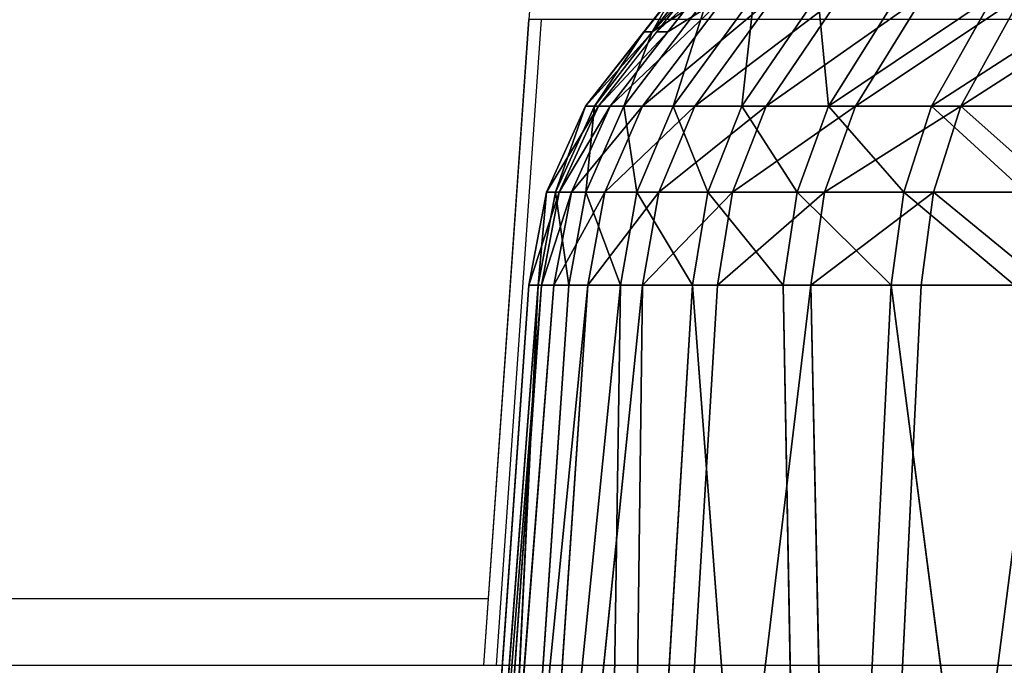
# Model space of a CAD drawing. Units: centimetres. Extents: x -191 to 266, y -162 to 158.
# Drawn here: x -14 to -13, y -2 to -1 of the extents above; entities that cross this region are included whole.
import ezdxf

# ---------------------------------------------------------------- set-up
doc = ezdxf.new("R2010")
doc.units = ezdxf.units.CM
doc.header["$LTSCALE"] = 2.54

# ---------------------------------------------------------------- blocks, each defined once
blk = doc.blocks.new('WD1562-2DD')
at = {"color": 7, "linetype": 'Continuous', "lineweight": 25}
for p, q in [((4073.0338, 3026.8465), (4072.9658, 3025.8734)), ((4073.0339, 3026.8465), (4073.0338, 3026.8465)), ((4073.0532, 3026.8465), (4073.0339, 3026.8465)), ((4074.9814, 3026.8465), (4073.0532, 3026.8465)), ((4072.9728, 3025.9734), (4071.2443, 3025.9734)), ((4055.5271, 3025.8734), (4093.3575, 3025.8734))]:
    blk.add_line(p, q, dxfattribs=at)
at = {"color": 8, "linetype": 'Continuous', "lineweight": 25}
for p, q in [((4072.9659, 3025.8734), (4073.0339, 3026.8465)), ((4072.9851, 3025.8734), (4073.0532, 3026.8465))]:
    blk.add_line(p, q, dxfattribs=at)
at = {"color": 7, "linetype": 'Continuous', "lineweight": 25}
blk.add_arc((4073.6326, 3026.8046), 0.6001, 135.1031, 175.9963, dxfattribs=at)
blk = doc.blocks.new('3DGeom~2963_Defintion')
at = {"color": 253, "true_color": 0x989ea1}
for p, q in [((-1249, 329.03, 83.45), (-1238, 343.06, 83.45)), ((-1238, 343.06, -83.45), (-1249, 329.03, -83.45)), ((-1238, 343.06, 83.45), (-1241.67, 338.39, 83.45)), ((-1241.67, 338.39, -83.45), (-1238, 343.06, -83.45)), ((-1249, 329.03, -83.45), (-1241.67, 338.39, -83.45)), ((-1241.67, 338.39, 83.45), (-1249, 329.03, 83.45)), ((-1241.67, 338.39, -83.45), (-1240.43, 338.39, -102.37)), ((-1240.43, 338.39, 102.37), (-1241.67, 338.39, 83.45)), ((-1241.67, 338.39, 83.45), (-1240.43, 338.39, 102.37)), ((-1240.43, 338.39, -102.37), (-1241.67, 338.39, -83.45)), ((-1253.92, 318.21, -83.45), (-1249, 329.03, -83.45)), ((-1253.92, 318.21, 83.45), (-1249, 329.03, 83.45)), ((-1249, 329.03, -83.45), (-1253.92, 318.21, -83.45)), ((-1249, 329.03, 83.45), (-1253.92, 318.21, 83.45)), ((-1256.15, 306.53, -83.45), (-1253.92, 318.21, -83.45)), ((-1256.15, 306.53, 83.45), (-1253.92, 318.21, 83.45)), ((-1253.92, 318.21, -83.45), (-1256.15, 306.53, -83.45)), ((-1253.92, 318.21, 83.45), (-1256.15, 306.53, 83.45)), ((-1256.15, 306.53, 83.45), (-1270, 108.49, 83.45)), ((-1256.15, 306.53, -83.45), (-1270, 108.49, -83.45)), ((-1270, 108.49, 83.45), (-1256.15, 306.53, 83.45)), ((-1270, 108.49, -83.45), (-1256.15, 306.53, -83.45)), ((-1254.79, 306.53, 104.26), (-1256.15, 306.53, 83.45)), ((-1256.15, 306.53, 83.45), (-1256.15, 306.53, -83.45)), ((-1256.15, 306.53, -83.45), (-1254.79, 306.53, -104.26)), ((-1254.79, 306.53, -104.26), (-1256.15, 306.53, -83.45)), ((-1256.15, 306.53, -83.45), (-1256.15, 306.53, 83.45)), ((-1256.15, 306.53, 83.45), (-1254.79, 306.53, 104.26))]:
    blk.add_line(p, q, dxfattribs=at)
at = {"color": 0}
for p, q in [((-1233.19, 343.06, 120.01), (-1243.81, 329.03, 122.86)), ((-1233.19, 343.06, 120.01), (-1243.81, 329.03, 122.86)), ((-1233.19, 343.06, -120.01), (-1243.81, 329.03, -122.86)), ((-1233.19, 343.06, -120.01), (-1243.81, 329.03, -122.86)), ((-1240.43, 338.39, 102.37), (-1236.79, 343.06, 101.89)), ((-1240.43, 338.39, 102.37), (-1236.79, 343.06, 101.89)), ((-1240.43, 338.39, -102.37), (-1236.79, 343.06, -101.89)), ((-1240.43, 338.39, -102.37), (-1236.79, 343.06, -101.89)), ((-1227.25, 343.06, 137.5), (-1237.41, 329.03, 141.71)), ((-1227.25, 343.06, 137.5), (-1237.41, 329.03, 141.71)), ((-1227.25, 343.06, -137.5), (-1237.41, 329.03, -141.71)), ((-1227.25, 343.06, -137.5), (-1237.41, 329.03, -141.71)), ((-1219.08, 343.06, 154.07), (-1228.6, 329.03, 159.57)), ((-1219.08, 343.06, 154.07), (-1228.6, 329.03, 159.57)), ((-1219.08, 343.06, -154.07), (-1228.6, 329.03, -159.57)), ((-1219.08, 343.06, -154.07), (-1228.6, 329.03, -159.57)), ((-1208.82, 343.06, 169.43), (-1217.54, 329.03, 176.13)), ((-1208.82, 343.06, 169.43), (-1217.54, 329.03, 176.13)), ((-1208.82, 343.06, -169.43), (-1217.54, 329.03, -176.13)), ((-1208.82, 343.06, -169.43), (-1217.54, 329.03, -176.13)), ((-1196.63, 343.06, 183.32), (-1204.41, 329.03, 191.1)), ((-1196.63, 343.06, 183.32), (-1204.41, 329.03, 191.1)), ((-1196.63, 343.06, -183.32), (-1204.41, 329.03, -191.1)), ((-1196.63, 343.06, -183.32), (-1204.41, 329.03, -191.1)), ((-1240.43, 338.39, -102.37), (-1247.7, 329.03, -103.32)), ((-1240.43, 338.39, 102.37), (-1247.7, 329.03, 103.32)), ((-1240.43, 338.39, 102.37), (-1247.7, 329.03, 103.32)), ((-1240.43, 338.39, -102.37), (-1247.7, 329.03, -103.32)), ((-1247.7, 329.03, -103.32), (-1252.58, 318.21, -103.97)), ((-1247.7, 329.03, -103.32), (-1252.58, 318.21, -103.97)), ((-1247.7, 329.03, 103.32), (-1252.58, 318.21, 103.97)), ((-1247.7, 329.03, 103.32), (-1252.58, 318.21, 103.97)), ((-1249, 329.03, -83.45), (-1247.7, 329.03, -103.32)), ((-1249, 329.03, -83.45), (-1247.7, 329.03, -103.32)), ((-1249, 329.03, 83.45), (-1249, 329.03, -83.45)), ((-1249, 329.03, 83.45), (-1249, 329.03, -83.45)), ((-1249, 329.03, 83.45), (-1247.7, 329.03, 103.32)), ((-1249, 329.03, 83.45), (-1247.7, 329.03, 103.32)), ((-1243.81, 329.03, -122.86), (-1248.57, 318.21, -124.13)), ((-1243.81, 329.03, -122.86), (-1248.57, 318.21, -124.13)), ((-1243.81, 329.03, 122.86), (-1248.57, 318.21, 124.13)), ((-1243.81, 329.03, 122.86), (-1248.57, 318.21, 124.13)), ((-1243.81, 329.03, -122.86), (-1247.7, 329.03, -103.32)), ((-1247.7, 329.03, 103.32), (-1243.81, 329.03, 122.86)), ((-1247.7, 329.03, 103.32), (-1243.81, 329.03, 122.86)), ((-1243.81, 329.03, -122.86), (-1247.7, 329.03, -103.32)), ((-1237.41, 329.03, -141.71), (-1243.81, 329.03, -122.86)), ((-1243.81, 329.03, 122.86), (-1237.41, 329.03, 141.71)), ((-1243.81, 329.03, 122.86), (-1237.41, 329.03, 141.71)), ((-1237.41, 329.03, -141.71), (-1243.81, 329.03, -122.86)), ((-1237.41, 329.03, -141.71), (-1241.96, 318.21, -143.59)), ((-1237.41, 329.03, -141.71), (-1241.96, 318.21, -143.59)), ((-1237.41, 329.03, 141.71), (-1241.96, 318.21, 143.59)), ((-1237.41, 329.03, 141.71), (-1241.96, 318.21, 143.59)), ((-1228.6, 329.03, -159.57), (-1237.41, 329.03, -141.71)), ((-1237.41, 329.03, 141.71), (-1228.6, 329.03, 159.57)), ((-1237.41, 329.03, 141.71), (-1228.6, 329.03, 159.57)), ((-1228.6, 329.03, -159.57), (-1237.41, 329.03, -141.71)), ((-1228.6, 329.03, -159.57), (-1232.87, 318.21, -162.03)), ((-1228.6, 329.03, -159.57), (-1232.87, 318.21, -162.03)), ((-1228.6, 329.03, 159.57), (-1232.87, 318.21, 162.03)), ((-1228.6, 329.03, 159.57), (-1232.87, 318.21, 162.03)), ((-1217.54, 329.03, -176.13), (-1228.6, 329.03, -159.57)), ((-1228.6, 329.03, 159.57), (-1217.54, 329.03, 176.13)), ((-1228.6, 329.03, 159.57), (-1217.54, 329.03, 176.13)), ((-1217.54, 329.03, -176.13), (-1228.6, 329.03, -159.57)), ((-1217.54, 329.03, -176.13), (-1221.45, 318.21, -179.12)), ((-1217.54, 329.03, -176.13), (-1221.45, 318.21, -179.12)), ((-1217.54, 329.03, 176.13), (-1221.45, 318.21, 179.12)), ((-1217.54, 329.03, 176.13), (-1221.45, 318.21, 179.12)), ((-1204.41, 329.03, -191.1), (-1217.54, 329.03, -176.13)), ((-1217.54, 329.03, 176.13), (-1204.41, 329.03, 191.1)), ((-1217.54, 329.03, 176.13), (-1204.41, 329.03, 191.1)), ((-1204.41, 329.03, -191.1), (-1217.54, 329.03, -176.13)), ((-1204.41, 329.03, -191.1), (-1207.89, 318.21, -194.58)), ((-1204.41, 329.03, -191.1), (-1207.89, 318.21, -194.58)), ((-1204.41, 329.03, 191.1), (-1207.89, 318.21, 194.58)), ((-1204.41, 329.03, 191.1), (-1207.89, 318.21, 194.58)), ((-1189.44, 329.03, -204.23), (-1204.41, 329.03, -191.1)), ((-1204.41, 329.03, 191.1), (-1189.44, 329.03, 204.23)), ((-1204.41, 329.03, 191.1), (-1189.44, 329.03, 204.23)), ((-1189.44, 329.03, -204.23), (-1204.41, 329.03, -191.1)), ((-1252.58, 318.21, -103.97), (-1254.79, 306.53, -104.26)), ((-1252.58, 318.21, -103.97), (-1254.79, 306.53, -104.26)), ((-1252.58, 318.21, 103.97), (-1254.79, 306.53, 104.26)), ((-1252.58, 318.21, 103.97), (-1254.79, 306.53, 104.26)), ((-1253.92, 318.21, -83.45), (-1252.58, 318.21, -103.97)), ((-1253.92, 318.21, -83.45), (-1252.58, 318.21, -103.97)), ((-1253.92, 318.21, 83.45), (-1253.92, 318.21, -83.45)), ((-1253.92, 318.21, 83.45), (-1253.92, 318.21, -83.45)), ((-1253.92, 318.21, 83.45), (-1252.58, 318.21, 103.97)), ((-1253.92, 318.21, 83.45), (-1252.58, 318.21, 103.97)), ((-1248.57, 318.21, -124.13), (-1252.58, 318.21, -103.97)), ((-1248.57, 318.21, -124.13), (-1252.58, 318.21, -103.97)), ((-1252.58, 318.21, 103.97), (-1248.57, 318.21, 124.13)), ((-1252.58, 318.21, 103.97), (-1248.57, 318.21, 124.13)), ((-1248.57, 318.21, -124.13), (-1250.72, 306.53, -124.71)), ((-1248.57, 318.21, -124.13), (-1250.72, 306.53, -124.71)), ((-1248.57, 318.21, 124.13), (-1250.72, 306.53, 124.71)), ((-1248.57, 318.21, 124.13), (-1250.72, 306.53, 124.71)), ((-1241.96, 318.21, -143.59), (-1248.57, 318.21, -124.13)), ((-1241.96, 318.21, -143.59), (-1248.57, 318.21, -124.13)), ((-1248.57, 318.21, 124.13), (-1241.96, 318.21, 143.59)), ((-1248.57, 318.21, 124.13), (-1241.96, 318.21, 143.59)), ((-1241.96, 318.21, -143.59), (-1244.02, 306.53, -144.45)), ((-1241.96, 318.21, -143.59), (-1244.02, 306.53, -144.45)), ((-1241.96, 318.21, 143.59), (-1244.02, 306.53, 144.45)), ((-1241.96, 318.21, 143.59), (-1244.02, 306.53, 144.45)), ((-1232.87, 318.21, -162.03), (-1241.96, 318.21, -143.59)), ((-1232.87, 318.21, -162.03), (-1241.96, 318.21, -143.59)), ((-1241.96, 318.21, 143.59), (-1232.87, 318.21, 162.03)), ((-1241.96, 318.21, 143.59), (-1232.87, 318.21, 162.03)), ((-1232.87, 318.21, -162.03), (-1234.8, 306.53, -163.15)), ((-1232.87, 318.21, -162.03), (-1234.8, 306.53, -163.15)), ((-1232.87, 318.21, 162.03), (-1234.8, 306.53, 163.15)), ((-1232.87, 318.21, 162.03), (-1234.8, 306.53, 163.15)), ((-1221.45, 318.21, -179.12), (-1232.87, 318.21, -162.03)), ((-1221.45, 318.21, -179.12), (-1232.87, 318.21, -162.03)), ((-1232.87, 318.21, 162.03), (-1221.45, 318.21, 179.12)), ((-1232.87, 318.21, 162.03), (-1221.45, 318.21, 179.12)), ((-1221.45, 318.21, -179.12), (-1223.22, 306.53, -180.48)), ((-1221.45, 318.21, -179.12), (-1223.22, 306.53, -180.48)), ((-1221.45, 318.21, 179.12), (-1223.22, 306.53, 180.48)), ((-1221.45, 318.21, 179.12), (-1223.22, 306.53, 180.48)), ((-1207.89, 318.21, -194.58), (-1221.45, 318.21, -179.12)), ((-1207.89, 318.21, -194.58), (-1221.45, 318.21, -179.12)), ((-1221.45, 318.21, 179.12), (-1207.89, 318.21, 194.58)), ((-1221.45, 318.21, 179.12), (-1207.89, 318.21, 194.58)), ((-1207.89, 318.21, -194.58), (-1209.47, 306.53, -196.16)), ((-1207.89, 318.21, -194.58), (-1209.47, 306.53, -196.16)), ((-1207.89, 318.21, 194.58), (-1209.47, 306.53, 196.16)), ((-1207.89, 318.21, 194.58), (-1209.47, 306.53, 196.16)), ((-1192.44, 318.21, -208.13), (-1207.89, 318.21, -194.58)), ((-1192.44, 318.21, -208.13), (-1207.89, 318.21, -194.58)), ((-1207.89, 318.21, 194.58), (-1192.44, 318.21, 208.13)), ((-1207.89, 318.21, 194.58), (-1192.44, 318.21, 208.13)), ((-1250.72, 306.53, 124.71), (-1270, 108.49, 83.45)), ((-1254.79, 306.53, 104.26), (-1270, 108.49, 83.45)), ((-1250.72, 306.53, 124.71), (-1270, 108.49, 83.45)), ((-1254.79, 306.53, 104.26), (-1270, 108.49, 83.45)), ((-1270, 108.49, -83.45), (-1254.79, 306.53, -104.26)), ((-1270, 108.49, -83.45), (-1254.79, 306.53, -104.26)), ((-1244.02, 306.53, 144.45), (-1264.1, 108.49, 128.29)), ((-1250.72, 306.53, 124.71), (-1264.1, 108.49, 128.29)), ((-1244.02, 306.53, 144.45), (-1264.1, 108.49, 128.29)), ((-1250.72, 306.53, 124.71), (-1264.1, 108.49, 128.29)), ((-1264.1, 108.49, -128.29), (-1244.02, 306.53, -144.45)), ((-1264.1, 108.49, -128.29), (-1244.02, 306.53, -144.45)), ((-1264.1, 108.49, -128.29), (-1250.72, 306.53, -124.71)), ((-1264.1, 108.49, -128.29), (-1250.72, 306.53, -124.71)), ((-1264.1, 108.49, -128.29), (-1254.79, 306.53, -104.26)), ((-1264.1, 108.49, -128.29), (-1254.79, 306.53, -104.26)), ((-1250.72, 306.53, 124.71), (-1254.79, 306.53, 104.26)), ((-1254.79, 306.53, -104.26), (-1250.72, 306.53, -124.71)), ((-1254.79, 306.53, -104.26), (-1250.72, 306.53, -124.71)), ((-1250.72, 306.53, 124.71), (-1254.79, 306.53, 104.26)), ((-1244.02, 306.53, 144.45), (-1250.72, 306.53, 124.71)), ((-1250.72, 306.53, -124.71), (-1244.02, 306.53, -144.45)), ((-1250.72, 306.53, -124.71), (-1244.02, 306.53, -144.45)), ((-1244.02, 306.53, 144.45), (-1250.72, 306.53, 124.71)), ((-1246.79, 108.49, 170.07), (-1244.02, 306.53, 144.45)), ((-1223.22, 306.53, 180.48), (-1246.79, 108.49, 170.07)), ((-1234.8, 306.53, 163.15), (-1246.79, 108.49, 170.07)), ((-1223.22, 306.53, 180.48), (-1246.79, 108.49, 170.07)), ((-1234.8, 306.53, 163.15), (-1246.79, 108.49, 170.07)), ((-1246.79, 108.49, 170.07), (-1244.02, 306.53, 144.45)), ((-1246.79, 108.49, -170.07), (-1234.8, 306.53, -163.15)), ((-1246.79, 108.49, -170.07), (-1234.8, 306.53, -163.15)), ((-1246.79, 108.49, -170.07), (-1244.02, 306.53, -144.45)), ((-1246.79, 108.49, -170.07), (-1244.02, 306.53, -144.45)), ((-1234.8, 306.53, 163.15), (-1244.02, 306.53, 144.45)), ((-1244.02, 306.53, -144.45), (-1234.8, 306.53, -163.15)), ((-1244.02, 306.53, -144.45), (-1234.8, 306.53, -163.15)), ((-1234.8, 306.53, 163.15), (-1244.02, 306.53, 144.45)), ((-1223.22, 306.53, 180.48), (-1234.8, 306.53, 163.15)), ((-1219.26, 108.49, -205.95), (-1234.8, 306.53, -163.15)), ((-1234.8, 306.53, -163.15), (-1223.22, 306.53, -180.48)), ((-1219.26, 108.49, -205.95), (-1234.8, 306.53, -163.15)), ((-1234.8, 306.53, -163.15), (-1223.22, 306.53, -180.48)), ((-1223.22, 306.53, 180.48), (-1234.8, 306.53, 163.15)), ((-1219.26, 108.49, 205.95), (-1223.22, 306.53, 180.48)), ((-1209.47, 306.53, 196.16), (-1223.22, 306.53, 180.48)), ((-1219.26, 108.49, 205.95), (-1223.22, 306.53, 180.48)), ((-1223.22, 306.53, -180.48), (-1209.47, 306.53, -196.16)), ((-1219.26, 108.49, -205.95), (-1223.22, 306.53, -180.48)), ((-1219.26, 108.49, -205.95), (-1223.22, 306.53, -180.48)), ((-1223.22, 306.53, -180.48), (-1209.47, 306.53, -196.16)), ((-1209.47, 306.53, 196.16), (-1223.22, 306.53, 180.48)), ((-1193.79, 306.53, 209.9), (-1219.26, 108.49, 205.95)), ((-1209.47, 306.53, 196.16), (-1219.26, 108.49, 205.95)), ((-1193.79, 306.53, 209.9), (-1219.26, 108.49, 205.95)), ((-1209.47, 306.53, 196.16), (-1219.26, 108.49, 205.95)), ((-1209.47, 306.53, -196.16), (-1219.26, 108.49, -205.95)), ((-1209.47, 306.53, -196.16), (-1219.26, 108.49, -205.95)), ((-1193.79, 306.53, 209.9), (-1209.47, 306.53, 196.16)), ((-1209.47, 306.53, -196.16), (-1183.38, 108.49, -233.48)), ((-1209.47, 306.53, -196.16), (-1193.79, 306.53, -209.9)), ((-1209.47, 306.53, -196.16), (-1183.38, 108.49, -233.48)), ((-1209.47, 306.53, -196.16), (-1193.79, 306.53, -209.9)), ((-1193.79, 306.53, 209.9), (-1209.47, 306.53, 196.16))]:
    blk.add_line(p, q, dxfattribs=at)
at = {"color": 253, "true_color": 0x989ea1}
mesh = blk.add_polyface(dxfattribs=at)
corners = [(-1238, 343.06, 83.45), (-1249, 329.03, -83.45), (-1249, 329.03, 83.45), (-1238, 343.06, -83.45)]
mesh.append_faces([[corners[k] for k in face] for face in [(0, 1, 2), (1, 0, 3)]], dxfattribs={"vtx0": -1, "color": 253})
mesh = blk.add_polyface(dxfattribs=at)
corners = [(-1233.19, 343.06, 120.01), (-1247.7, 329.03, 103.32), (-1243.81, 329.03, 122.86), (-1240.43, 338.39, 102.37), (-1236.79, 343.06, 101.89)]
mesh.append_faces([[corners[k] for k in face] for face in [(0, 1, 2), (3, 0, 4)]], dxfattribs={"vtx0": -1, "color": 253})
mesh.append_faces([[corners[k] for k in face] for face in [(1, 0, 3)]], dxfattribs={"vtx0": -1, "vtx1": -1, "color": 253})
mesh = blk.add_polyface(dxfattribs=at)
corners = [(-1240.43, 338.39, -102.37), (-1243.81, 329.03, -122.86), (-1247.7, 329.03, -103.32), (-1233.19, 343.06, -120.01), (-1236.79, 343.06, -101.89)]
mesh.append_faces([[corners[k] for k in face] for face in [(0, 1, 2), (3, 0, 4)]], dxfattribs={"vtx0": -1, "color": 253})
mesh.append_faces([[corners[k] for k in face] for face in [(1, 0, 3)]], dxfattribs={"vtx0": -1, "vtx1": -1, "color": 253})
mesh = blk.add_polyface(dxfattribs=at)
corners = [(-1227.25, 343.06, 137.5), (-1243.81, 329.03, 122.86), (-1237.41, 329.03, 141.71), (-1233.19, 343.06, 120.01)]
mesh.append_faces([[corners[k] for k in face] for face in [(0, 1, 2), (1, 0, 3)]], dxfattribs={"vtx0": -1, "color": 253})
mesh = blk.add_polyface(dxfattribs=at)
corners = [(-1233.19, 343.06, -120.01), (-1237.41, 329.03, -141.71), (-1243.81, 329.03, -122.86), (-1227.25, 343.06, -137.5)]
mesh.append_faces([[corners[k] for k in face] for face in [(0, 1, 2), (1, 0, 3)]], dxfattribs={"vtx0": -1, "color": 253})
mesh = blk.add_polyface(dxfattribs=at)
corners = [(-1236.79, 343.06, 101.89), (-1241.67, 338.39, 83.45), (-1240.43, 338.39, 102.37), (-1238, 343.06, 83.45)]
mesh.append_faces([[corners[k] for k in face] for face in [(0, 1, 2), (1, 0, 3)]], dxfattribs={"vtx0": -1, "color": 253})
mesh = blk.add_polyface(dxfattribs=at)
corners = [(-1238, 343.06, -83.45), (-1240.43, 338.39, -102.37), (-1241.67, 338.39, -83.45), (-1236.79, 343.06, -101.89)]
mesh.append_faces([[corners[k] for k in face] for face in [(0, 1, 2), (1, 0, 3)]], dxfattribs={"vtx0": -1, "color": 253})
mesh = blk.add_polyface(dxfattribs=at)
corners = [(-1219.08, 343.06, 154.07), (-1237.41, 329.03, 141.71), (-1228.6, 329.03, 159.57), (-1227.25, 343.06, 137.5)]
mesh.append_faces([[corners[k] for k in face] for face in [(0, 1, 2), (1, 0, 3)]], dxfattribs={"vtx0": -1, "color": 253})
mesh = blk.add_polyface(dxfattribs=at)
corners = [(-1227.25, 343.06, -137.5), (-1228.6, 329.03, -159.57), (-1237.41, 329.03, -141.71), (-1219.08, 343.06, -154.07)]
mesh.append_faces([[corners[k] for k in face] for face in [(0, 1, 2), (1, 0, 3)]], dxfattribs={"vtx0": -1, "color": 253})
mesh = blk.add_polyface(dxfattribs=at)
corners = [(-1208.82, 343.06, 169.43), (-1228.6, 329.03, 159.57), (-1217.54, 329.03, 176.13), (-1219.08, 343.06, 154.07)]
mesh.append_faces([[corners[k] for k in face] for face in [(0, 1, 2), (1, 0, 3)]], dxfattribs={"vtx0": -1, "color": 253})
mesh = blk.add_polyface(dxfattribs=at)
corners = [(-1219.08, 343.06, -154.07), (-1217.54, 329.03, -176.13), (-1228.6, 329.03, -159.57), (-1208.82, 343.06, -169.43)]
mesh.append_faces([[corners[k] for k in face] for face in [(0, 1, 2), (1, 0, 3)]], dxfattribs={"vtx0": -1, "color": 253})
mesh = blk.add_polyface(dxfattribs=at)
corners = [(-1217.54, 329.03, 176.13), (-1196.63, 343.06, 183.32), (-1208.82, 343.06, 169.43), (-1204.41, 329.03, 191.1)]
mesh.append_faces([[corners[k] for k in face] for face in [(0, 1, 2), (1, 0, 3)]], dxfattribs={"vtx0": -1, "color": 253})
mesh = blk.add_polyface(dxfattribs=at)
corners = [(-1217.54, 329.03, -176.13), (-1196.63, 343.06, -183.32), (-1204.41, 329.03, -191.1), (-1208.82, 343.06, -169.43)]
mesh.append_faces([[corners[k] for k in face] for face in [(0, 1, 2), (1, 0, 3)]], dxfattribs={"vtx0": -1, "color": 253})
mesh = blk.add_polyface(dxfattribs=at)
corners = [(-1204.41, 329.03, 191.1), (-1182.74, 343.06, 195.5), (-1196.63, 343.06, 183.32), (-1189.44, 329.03, 204.23)]
mesh.append_faces([[corners[k] for k in face] for face in [(0, 1, 2), (1, 0, 3)]], dxfattribs={"vtx0": -1, "color": 253})
mesh = blk.add_polyface(dxfattribs=at)
corners = [(-1204.41, 329.03, -191.1), (-1182.74, 343.06, -195.5), (-1189.44, 329.03, -204.23), (-1196.63, 343.06, -183.32)]
mesh.append_faces([[corners[k] for k in face] for face in [(0, 1, 2), (1, 0, 3)]], dxfattribs={"vtx0": -1, "color": 253})
mesh = blk.add_polyface(dxfattribs=at)
corners = [(-1241.67, 338.39, -83.45), (-1247.7, 329.03, -103.32), (-1249, 329.03, -83.45), (-1240.43, 338.39, -102.37)]
mesh.append_faces([[corners[k] for k in face] for face in [(0, 1, 2), (1, 0, 3)]], dxfattribs={"vtx0": -1, "color": 253})
mesh = blk.add_polyface(dxfattribs=at)
corners = [(-1240.43, 338.39, 102.37), (-1249, 329.03, 83.45), (-1247.7, 329.03, 103.32), (-1241.67, 338.39, 83.45)]
mesh.append_faces([[corners[k] for k in face] for face in [(0, 1, 2), (1, 0, 3)]], dxfattribs={"vtx0": -1, "color": 253})
mesh = blk.add_polyface(dxfattribs=at)
corners = [(-1249, 329.03, -83.45), (-1252.58, 318.21, -103.97), (-1253.92, 318.21, -83.45), (-1247.7, 329.03, -103.32)]
mesh.append_faces([[corners[k] for k in face] for face in [(0, 1, 2), (1, 0, 3)]], dxfattribs={"vtx0": -1, "color": 253})
mesh = blk.add_polyface(dxfattribs=at)
corners = [(-1249, 329.03, 83.45), (-1253.92, 318.21, -83.45), (-1253.92, 318.21, 83.45), (-1249, 329.03, -83.45)]
mesh.append_faces([[corners[k] for k in face] for face in [(0, 1, 2), (1, 0, 3)]], dxfattribs={"vtx0": -1, "color": 253})
mesh = blk.add_polyface(dxfattribs=at)
corners = [(-1247.7, 329.03, 103.32), (-1253.92, 318.21, 83.45), (-1252.58, 318.21, 103.97), (-1249, 329.03, 83.45)]
mesh.append_faces([[corners[k] for k in face] for face in [(0, 1, 2), (1, 0, 3)]], dxfattribs={"vtx0": -1, "color": 253})
mesh = blk.add_polyface(dxfattribs=at)
corners = [(-1247.7, 329.03, -103.32), (-1248.57, 318.21, -124.13), (-1252.58, 318.21, -103.97), (-1243.81, 329.03, -122.86)]
mesh.append_faces([[corners[k] for k in face] for face in [(0, 1, 2), (1, 0, 3)]], dxfattribs={"vtx0": -1, "color": 253})
mesh = blk.add_polyface(dxfattribs=at)
corners = [(-1243.81, 329.03, 122.86), (-1252.58, 318.21, 103.97), (-1248.57, 318.21, 124.13), (-1247.7, 329.03, 103.32)]
mesh.append_faces([[corners[k] for k in face] for face in [(0, 1, 2), (1, 0, 3)]], dxfattribs={"vtx0": -1, "color": 253})
mesh = blk.add_polyface(dxfattribs=at)
corners = [(-1243.81, 329.03, -122.86), (-1241.96, 318.21, -143.59), (-1248.57, 318.21, -124.13), (-1237.41, 329.03, -141.71)]
mesh.append_faces([[corners[k] for k in face] for face in [(0, 1, 2), (1, 0, 3)]], dxfattribs={"vtx0": -1, "color": 253})
mesh = blk.add_polyface(dxfattribs=at)
corners = [(-1237.41, 329.03, 141.71), (-1248.57, 318.21, 124.13), (-1241.96, 318.21, 143.59), (-1243.81, 329.03, 122.86)]
mesh.append_faces([[corners[k] for k in face] for face in [(0, 1, 2), (1, 0, 3)]], dxfattribs={"vtx0": -1, "color": 253})
mesh = blk.add_polyface(dxfattribs=at)
corners = [(-1237.41, 329.03, -141.71), (-1232.87, 318.21, -162.03), (-1241.96, 318.21, -143.59), (-1228.6, 329.03, -159.57)]
mesh.append_faces([[corners[k] for k in face] for face in [(0, 1, 2), (1, 0, 3)]], dxfattribs={"vtx0": -1, "color": 253})
mesh = blk.add_polyface(dxfattribs=at)
corners = [(-1228.6, 329.03, 159.57), (-1241.96, 318.21, 143.59), (-1232.87, 318.21, 162.03), (-1237.41, 329.03, 141.71)]
mesh.append_faces([[corners[k] for k in face] for face in [(0, 1, 2), (1, 0, 3)]], dxfattribs={"vtx0": -1, "color": 253})
mesh = blk.add_polyface(dxfattribs=at)
corners = [(-1228.6, 329.03, -159.57), (-1221.45, 318.21, -179.12), (-1232.87, 318.21, -162.03), (-1217.54, 329.03, -176.13)]
mesh.append_faces([[corners[k] for k in face] for face in [(0, 1, 2), (1, 0, 3)]], dxfattribs={"vtx0": -1, "color": 253})
mesh = blk.add_polyface(dxfattribs=at)
corners = [(-1217.54, 329.03, 176.13), (-1232.87, 318.21, 162.03), (-1221.45, 318.21, 179.12), (-1228.6, 329.03, 159.57)]
mesh.append_faces([[corners[k] for k in face] for face in [(0, 1, 2), (1, 0, 3)]], dxfattribs={"vtx0": -1, "color": 253})
mesh = blk.add_polyface(dxfattribs=at)
corners = [(-1217.54, 329.03, -176.13), (-1207.89, 318.21, -194.58), (-1221.45, 318.21, -179.12), (-1204.41, 329.03, -191.1)]
mesh.append_faces([[corners[k] for k in face] for face in [(0, 1, 2), (1, 0, 3)]], dxfattribs={"vtx0": -1, "color": 253})
mesh = blk.add_polyface(dxfattribs=at)
corners = [(-1204.41, 329.03, 191.1), (-1221.45, 318.21, 179.12), (-1207.89, 318.21, 194.58), (-1217.54, 329.03, 176.13)]
mesh.append_faces([[corners[k] for k in face] for face in [(0, 1, 2), (1, 0, 3)]], dxfattribs={"vtx0": -1, "color": 253})
mesh = blk.add_polyface(dxfattribs=at)
corners = [(-1204.41, 329.03, -191.1), (-1192.44, 318.21, -208.13), (-1207.89, 318.21, -194.58), (-1189.44, 329.03, -204.23)]
mesh.append_faces([[corners[k] for k in face] for face in [(0, 1, 2), (1, 0, 3)]], dxfattribs={"vtx0": -1, "color": 253})
mesh = blk.add_polyface(dxfattribs=at)
corners = [(-1192.44, 318.21, 208.13), (-1204.41, 329.03, 191.1), (-1207.89, 318.21, 194.58), (-1189.44, 329.03, 204.23)]
mesh.append_faces([[corners[k] for k in face] for face in [(0, 1, 2), (1, 0, 3)]], dxfattribs={"vtx0": -1, "color": 253})
mesh = blk.add_polyface(dxfattribs=at)
corners = [(-1253.92, 318.21, -83.45), (-1254.79, 306.53, -104.26), (-1256.15, 306.53, -83.45), (-1252.58, 318.21, -103.97)]
mesh.append_faces([[corners[k] for k in face] for face in [(0, 1, 2), (1, 0, 3)]], dxfattribs={"vtx0": -1, "color": 253})
mesh = blk.add_polyface(dxfattribs=at)
corners = [(-1253.92, 318.21, 83.45), (-1256.15, 306.53, -83.45), (-1256.15, 306.53, 83.45), (-1253.92, 318.21, -83.45)]
mesh.append_faces([[corners[k] for k in face] for face in [(0, 1, 2), (1, 0, 3)]], dxfattribs={"vtx0": -1, "color": 253})
mesh = blk.add_polyface(dxfattribs=at)
corners = [(-1252.58, 318.21, 103.97), (-1256.15, 306.53, 83.45), (-1254.79, 306.53, 104.26), (-1253.92, 318.21, 83.45)]
mesh.append_faces([[corners[k] for k in face] for face in [(0, 1, 2), (1, 0, 3)]], dxfattribs={"vtx0": -1, "color": 253})
mesh = blk.add_polyface(dxfattribs=at)
corners = [(-1252.58, 318.21, -103.97), (-1250.72, 306.53, -124.71), (-1254.79, 306.53, -104.26), (-1248.57, 318.21, -124.13)]
mesh.append_faces([[corners[k] for k in face] for face in [(0, 1, 2), (1, 0, 3)]], dxfattribs={"vtx0": -1, "color": 253})
mesh = blk.add_polyface(dxfattribs=at)
corners = [(-1248.57, 318.21, 124.13), (-1254.79, 306.53, 104.26), (-1250.72, 306.53, 124.71), (-1252.58, 318.21, 103.97)]
mesh.append_faces([[corners[k] for k in face] for face in [(0, 1, 2), (1, 0, 3)]], dxfattribs={"vtx0": -1, "color": 253})
mesh = blk.add_polyface(dxfattribs=at)
corners = [(-1248.57, 318.21, -124.13), (-1244.02, 306.53, -144.45), (-1250.72, 306.53, -124.71), (-1241.96, 318.21, -143.59)]
mesh.append_faces([[corners[k] for k in face] for face in [(0, 1, 2), (1, 0, 3)]], dxfattribs={"vtx0": -1, "color": 253})
mesh = blk.add_polyface(dxfattribs=at)
corners = [(-1241.96, 318.21, 143.59), (-1250.72, 306.53, 124.71), (-1244.02, 306.53, 144.45), (-1248.57, 318.21, 124.13)]
mesh.append_faces([[corners[k] for k in face] for face in [(0, 1, 2), (1, 0, 3)]], dxfattribs={"vtx0": -1, "color": 253})
mesh = blk.add_polyface(dxfattribs=at)
corners = [(-1241.96, 318.21, -143.59), (-1234.8, 306.53, -163.15), (-1244.02, 306.53, -144.45), (-1232.87, 318.21, -162.03)]
mesh.append_faces([[corners[k] for k in face] for face in [(0, 1, 2), (1, 0, 3)]], dxfattribs={"vtx0": -1, "color": 253})
mesh = blk.add_polyface(dxfattribs=at)
corners = [(-1232.87, 318.21, 162.03), (-1244.02, 306.53, 144.45), (-1234.8, 306.53, 163.15), (-1241.96, 318.21, 143.59)]
mesh.append_faces([[corners[k] for k in face] for face in [(0, 1, 2), (1, 0, 3)]], dxfattribs={"vtx0": -1, "color": 253})
mesh = blk.add_polyface(dxfattribs=at)
corners = [(-1232.87, 318.21, -162.03), (-1223.22, 306.53, -180.48), (-1234.8, 306.53, -163.15), (-1221.45, 318.21, -179.12)]
mesh.append_faces([[corners[k] for k in face] for face in [(0, 1, 2), (1, 0, 3)]], dxfattribs={"vtx0": -1, "color": 253})
mesh = blk.add_polyface(dxfattribs=at)
corners = [(-1221.45, 318.21, 179.12), (-1234.8, 306.53, 163.15), (-1223.22, 306.53, 180.48), (-1232.87, 318.21, 162.03)]
mesh.append_faces([[corners[k] for k in face] for face in [(0, 1, 2), (1, 0, 3)]], dxfattribs={"vtx0": -1, "color": 253})
mesh = blk.add_polyface(dxfattribs=at)
corners = [(-1221.45, 318.21, -179.12), (-1209.47, 306.53, -196.16), (-1223.22, 306.53, -180.48), (-1207.89, 318.21, -194.58)]
mesh.append_faces([[corners[k] for k in face] for face in [(0, 1, 2), (1, 0, 3)]], dxfattribs={"vtx0": -1, "color": 253})
mesh = blk.add_polyface(dxfattribs=at)
corners = [(-1207.89, 318.21, 194.58), (-1223.22, 306.53, 180.48), (-1209.47, 306.53, 196.16), (-1221.45, 318.21, 179.12)]
mesh.append_faces([[corners[k] for k in face] for face in [(0, 1, 2), (1, 0, 3)]], dxfattribs={"vtx0": -1, "color": 253})
mesh = blk.add_polyface(dxfattribs=at)
corners = [(-1207.89, 318.21, -194.58), (-1193.79, 306.53, -209.9), (-1209.47, 306.53, -196.16), (-1192.44, 318.21, -208.13)]
mesh.append_faces([[corners[k] for k in face] for face in [(0, 1, 2), (1, 0, 3)]], dxfattribs={"vtx0": -1, "color": 253})
mesh = blk.add_polyface(dxfattribs=at)
corners = [(-1193.79, 306.53, 209.9), (-1207.89, 318.21, 194.58), (-1209.47, 306.53, 196.16), (-1192.44, 318.21, 208.13)]
mesh.append_faces([[corners[k] for k in face] for face in [(0, 1, 2), (1, 0, 3)]], dxfattribs={"vtx0": -1, "color": 253})
mesh = blk.add_polyface(dxfattribs=at)
corners = [(-1250.72, 306.53, 124.71), (-1270, 108.49, 83.45), (-1264.1, 108.49, 128.29)]
mesh.append_faces([[corners[k] for k in face] for face in [(0, 1, 2)]], dxfattribs={"color": 253})
mesh = blk.add_polyface(dxfattribs=at)
corners = [(-1254.79, 306.53, 104.26), (-1270, 108.49, 83.45), (-1250.72, 306.53, 124.71)]
mesh.append_faces([[corners[k] for k in face] for face in [(0, 1, 2)]], dxfattribs={"color": 253})
mesh = blk.add_polyface(dxfattribs=at)
corners = [(-1256.15, 306.53, 83.45), (-1270, 108.49, 83.45), (-1254.79, 306.53, 104.26)]
mesh.append_faces([[corners[k] for k in face] for face in [(0, 1, 2)]], dxfattribs={"color": 253})
mesh = blk.add_polyface(dxfattribs=at)
corners = [(-1256.15, 306.53, 83.45), (-1270, 108.49, -83.45), (-1270, 108.49, 83.45), (-1256.15, 306.53, -83.45)]
mesh.append_faces([[corners[k] for k in face] for face in [(0, 1, 2), (1, 0, 3)]], dxfattribs={"vtx0": -1, "color": 253})
mesh = blk.add_polyface(dxfattribs=at)
corners = [(-1254.79, 306.53, -104.26), (-1264.1, 108.49, -128.29), (-1270, 108.49, -83.45)]
mesh.append_faces([[corners[k] for k in face] for face in [(0, 1, 2)]], dxfattribs={"color": 253})
mesh = blk.add_polyface(dxfattribs=at)
corners = [(-1254.79, 306.53, -104.26), (-1270, 108.49, -83.45), (-1256.15, 306.53, -83.45)]
mesh.append_faces([[corners[k] for k in face] for face in [(0, 1, 2)]], dxfattribs={"color": 253})
mesh = blk.add_polyface(dxfattribs=at)
corners = [(-1244.02, 306.53, 144.45), (-1264.1, 108.49, 128.29), (-1246.79, 108.49, 170.07)]
mesh.append_faces([[corners[k] for k in face] for face in [(0, 1, 2)]], dxfattribs={"color": 253})
mesh = blk.add_polyface(dxfattribs=at)
corners = [(-1250.72, 306.53, 124.71), (-1264.1, 108.49, 128.29), (-1244.02, 306.53, 144.45)]
mesh.append_faces([[corners[k] for k in face] for face in [(0, 1, 2)]], dxfattribs={"color": 253})
mesh = blk.add_polyface(dxfattribs=at)
corners = [(-1244.02, 306.53, -144.45), (-1246.79, 108.49, -170.07), (-1264.1, 108.49, -128.29)]
mesh.append_faces([[corners[k] for k in face] for face in [(0, 1, 2)]], dxfattribs={"color": 253})
mesh = blk.add_polyface(dxfattribs=at)
corners = [(-1244.02, 306.53, -144.45), (-1264.1, 108.49, -128.29), (-1250.72, 306.53, -124.71)]
mesh.append_faces([[corners[k] for k in face] for face in [(0, 1, 2)]], dxfattribs={"color": 253})
mesh = blk.add_polyface(dxfattribs=at)
corners = [(-1250.72, 306.53, -124.71), (-1264.1, 108.49, -128.29), (-1254.79, 306.53, -104.26)]
mesh.append_faces([[corners[k] for k in face] for face in [(0, 1, 2)]], dxfattribs={"color": 253})
mesh = blk.add_polyface(dxfattribs=at)
corners = [(-1223.22, 306.53, 180.48), (-1246.79, 108.49, 170.07), (-1219.26, 108.49, 205.95)]
mesh.append_faces([[corners[k] for k in face] for face in [(0, 1, 2)]], dxfattribs={"color": 253})
mesh = blk.add_polyface(dxfattribs=at)
corners = [(-1234.8, 306.53, 163.15), (-1246.79, 108.49, 170.07), (-1223.22, 306.53, 180.48)]
mesh.append_faces([[corners[k] for k in face] for face in [(0, 1, 2)]], dxfattribs={"color": 253})
mesh = blk.add_polyface(dxfattribs=at)
corners = [(-1244.02, 306.53, 144.45), (-1246.79, 108.49, 170.07), (-1234.8, 306.53, 163.15)]
mesh.append_faces([[corners[k] for k in face] for face in [(0, 1, 2)]], dxfattribs={"color": 253})
mesh = blk.add_polyface(dxfattribs=at)
corners = [(-1234.8, 306.53, -163.15), (-1219.26, 108.49, -205.95), (-1246.79, 108.49, -170.07)]
mesh.append_faces([[corners[k] for k in face] for face in [(0, 1, 2)]], dxfattribs={"color": 253})
mesh = blk.add_polyface(dxfattribs=at)
corners = [(-1234.8, 306.53, -163.15), (-1246.79, 108.49, -170.07), (-1244.02, 306.53, -144.45)]
mesh.append_faces([[corners[k] for k in face] for face in [(0, 1, 2)]], dxfattribs={"color": 253})
mesh = blk.add_polyface(dxfattribs=at)
corners = [(-1223.22, 306.53, -180.48), (-1219.26, 108.49, -205.95), (-1234.8, 306.53, -163.15)]
mesh.append_faces([[corners[k] for k in face] for face in [(0, 1, 2)]], dxfattribs={"color": 253})
mesh = blk.add_polyface(dxfattribs=at)
corners = [(-1223.22, 306.53, 180.48), (-1219.26, 108.49, 205.95), (-1209.47, 306.53, 196.16)]
mesh.append_faces([[corners[k] for k in face] for face in [(0, 1, 2)]], dxfattribs={"color": 253})
mesh = blk.add_polyface(dxfattribs=at)
corners = [(-1209.47, 306.53, -196.16), (-1219.26, 108.49, -205.95), (-1223.22, 306.53, -180.48)]
mesh.append_faces([[corners[k] for k in face] for face in [(0, 1, 2)]], dxfattribs={"color": 253})
mesh = blk.add_polyface(dxfattribs=at)
corners = [(-1183.38, 108.49, 233.48), (-1193.79, 306.53, 209.9), (-1219.26, 108.49, 205.95)]
mesh.append_faces([[corners[k] for k in face] for face in [(0, 1, 2)]], dxfattribs={"color": 253})
mesh = blk.add_polyface(dxfattribs=at)
corners = [(-1193.79, 306.53, 209.9), (-1209.47, 306.53, 196.16), (-1219.26, 108.49, 205.95)]
mesh.append_faces([[corners[k] for k in face] for face in [(0, 1, 2)]], dxfattribs={"color": 253})
mesh = blk.add_polyface(dxfattribs=at)
corners = [(-1183.38, 108.49, -233.48), (-1219.26, 108.49, -205.95), (-1209.47, 306.53, -196.16)]
mesh.append_faces([[corners[k] for k in face] for face in [(0, 1, 2)]], dxfattribs={"color": 253})
mesh = blk.add_polyface(dxfattribs=at)
corners = [(-1183.38, 108.49, -233.48), (-1209.47, 306.53, -196.16), (-1193.79, 306.53, -209.9)]
mesh.append_faces([[corners[k] for k in face] for face in [(0, 1, 2)]], dxfattribs={"color": 253})
blk = doc.blocks.new('Group62')
at = {"color": 7, "true_color": 0xffffff, "extrusion": (0.009641, 7.49061e-17, 0.999954), "xscale": 0.01198262152240031, "yscale": 0.01198262152240031, "zscale": 0.01198262152240031}
blk.add_blockref('3DGeom~2963_Defintion', (-179.0102, -10.5418, 168.8847), dxfattribs=at)
blk = doc.blocks.new('Group49')
at = {"color": 0}
blk.add_blockref('Group62', (0, 0), dxfattribs=at)
blk = doc.blocks.new('Group46')
at = {"color": 0}
blk.add_blockref('Group49', (0, 0), dxfattribs=at)

msp = doc.modelspace()

# ---------------------------------------------------------------- block references
msp.add_blockref('WD1562-2DD', (-4086.6005, -3027.4397, -16.9957))
at = {"color": 0}
msp.add_blockref('Group46', (178.868, 5.8754, -99.0671), dxfattribs=at)

doc.saveas('drawing.dxf')
